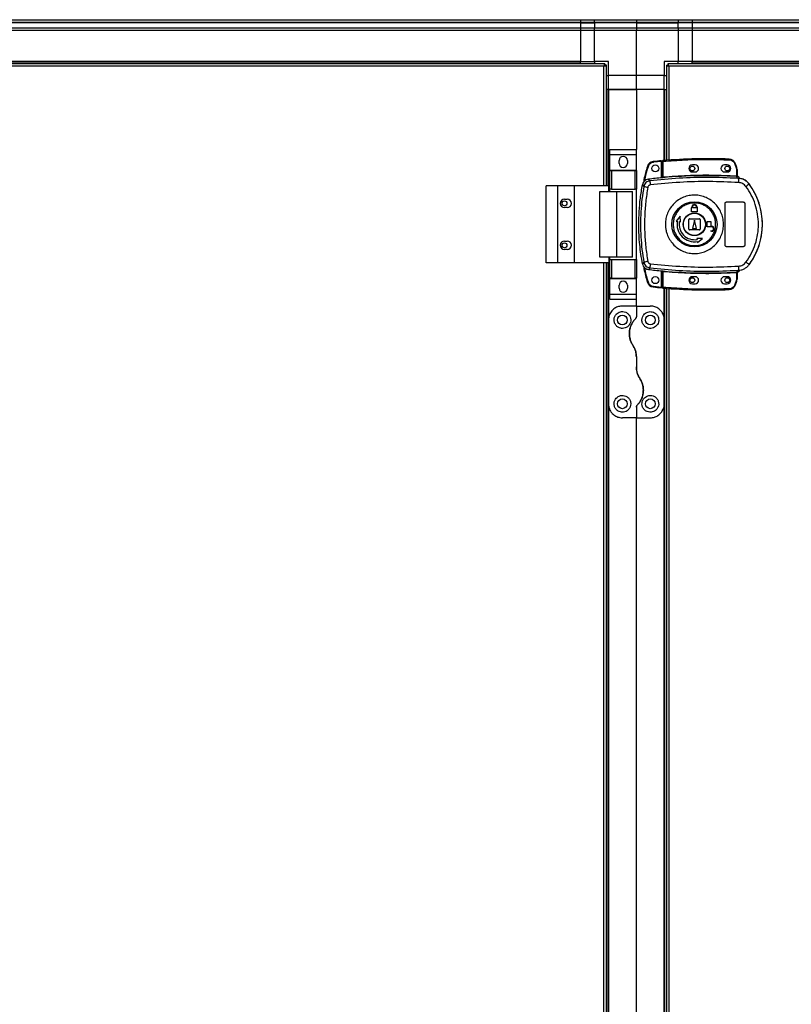
# Model space of a CAD drawing. Units: millimetres. Extents: x 370 to 14604, y 437 to 10537.
# Drawn here: x 5642 to 6195, y 6211 to 6916 of the extents above; entities that cross this region are included whole.
import ezdxf

# ---------------------------------------------------------------- set-up
doc = ezdxf.new("R2010")
doc.units = ezdxf.units.MM

msp = doc.modelspace()

# ---------------------------------------------------------------- linework, layer by layer
at = {"linetype": 'Continuous', "lineweight": 25}
for p, q in [((5109.1, 6916.35), (6044.1, 6916.35)), ((6044.1, 6916.35), (6044.1, 6914.35)), ((6044.1, 6916.35), (6054.1, 6916.35)), ((6054.1, 6916.35), (6084.1, 6916.35)), ((6054.1, 6914.35), (6054.1, 6916.35)), ((6084.1, 6916.35), (6084.1, 6914.35)), ((6084.1, 6916.35), (6114.1, 6916.35)), ((6114.1, 6916.35), (6114.1, 6914.35)), ((6114.1, 6916.35), (6124.1, 6916.35)), ((6124.1, 6916.35), (6124.1, 6914.35)), ((6124.1, 6916.35), (6994.1, 6916.35)), ((6044.1, 6914.35), (5109.1, 6914.35)), ((6044.1, 6914.1), (5109.1, 6914.1)), ((5109.1, 6910.6), (6044.1, 6910.6)), ((6044.1, 6908.6), (5109.1, 6908.6)), ((6044.1, 6914.35), (6044.1, 6914.1)), ((6054.1, 6914.35), (6044.1, 6914.35)), ((6044.1, 6914.1), (6044.1, 6910.6)), ((6044.1, 6914.1), (6054.1, 6914.1)), ((6044.1, 6910.6), (6044.1, 6908.6)), ((6044.1, 6910.6), (6054.1, 6910.6)), ((6044.1, 6908.6), (6044.1, 6886.35)), ((6054.1, 6908.6), (6044.1, 6908.6)), ((6084.1, 6914.35), (6054.1, 6914.35)), ((6054.1, 6914.35), (6054.1, 6914.1)), ((6084.1, 6914.1), (6054.1, 6914.1)), ((6054.1, 6914.1), (6054.1, 6910.6)), ((6054.1, 6908.6), (6054.1, 6910.6)), ((6054.1, 6910.6), (6084.1, 6910.6)), ((6084.1, 6908.6), (6054.1, 6908.6)), ((6054.1, 6886.35), (6054.1, 6908.6)), ((6084.1, 6914.35), (6084.1, 6914.1)), ((6114.1, 6914.35), (6084.1, 6914.35)), ((6084.1, 6914.1), (6084.1, 6910.6)), ((6084.1, 6914.1), (6114.1, 6914.1)), ((6084.1, 6910.6), (6084.1, 6908.6)), ((6084.1, 6910.6), (6114.1, 6910.6)), ((6084.1, 6876.35), (6084.1, 6908.6)), ((6114.1, 6908.6), (6084.1, 6908.6)), ((6114.1, 6914.1), (6114.1, 6914.35)), ((6124.1, 6914.35), (6114.1, 6914.35)), ((6114.1, 6910.6), (6114.1, 6914.1)), ((6124.1, 6914.1), (6114.1, 6914.1)), ((6114.1, 6910.6), (6114.1, 6908.6)), ((6114.1, 6910.6), (6124.1, 6910.6)), ((6114.1, 6908.6), (6114.1, 6886.35)), ((6124.1, 6908.6), (6114.1, 6908.6)), ((6124.1, 6914.35), (6124.1, 6914.1)), ((6994.1, 6914.35), (6124.1, 6914.35)), ((6124.1, 6914.1), (6124.1, 6910.6)), ((6994.1, 6914.1), (6124.1, 6914.1)), ((6124.1, 6910.6), (6124.1, 6908.6)), ((6124.1, 6910.6), (6994.1, 6910.6)), ((6124.1, 6908.6), (6124.1, 6886.35)), ((6994.1, 6908.6), (6124.1, 6908.6)), ((6044.1, 6886.35), (5109.1, 6886.35)), ((6044.1, 6886), (5109.1, 6886)), ((6061.59, 6884.85), (5291.61, 6884.85)), ((6060.8, 6883.05), (5292.4, 6883.05)), ((6044.1, 6886), (6044.1, 6886.35)), ((6044.1, 6886.35), (6054.1, 6886.35)), ((6044.1, 6884.85), (6044.1, 6886)), ((6064.1, 6886.35), (6054.1, 6886.35)), ((6054.1, 6886.35), (6054.1, 6884.85)), ((6060.8, 6797.35), (6060.8, 6883.05)), ((6061.59, 6884.85), (6061.59, 6883.85)), ((6061.6, 6883.85), (6061.59, 6883.85)), ((6061.6, 6883.81), (6061.6, 6883.85)), ((6062.6, 6883.84), (6061.6, 6883.84)), ((6062.6, 6797.35), (6062.6, 6883.84)), ((6064.1, 6876.35), (6064.1, 6886.35)), ((6114.1, 6886.35), (6104.1, 6886.35)), ((6104.1, 6886.35), (6104.1, 6876.35)), ((6105.6, 6883.84), (6105.6, 6815.67)), ((6105.6, 6883.84), (6106.6, 6883.84)), ((6106.6, 6883.84), (6106.6, 6883.85)), ((6106.61, 6883.85), (6106.6, 6883.85)), ((7011.59, 6884.85), (6106.61, 6884.85)), ((6106.61, 6884.85), (6106.61, 6883.85)), ((7010.8, 6883.05), (6107.4, 6883.05)), ((6107.4, 6883.05), (6107.4, 6815.81)), ((6124.1, 6886.35), (6114.1, 6886.35)), ((6114.1, 6884.85), (6114.1, 6886.35)), ((6994.1, 6886.35), (6124.1, 6886.35)), ((6124.1, 6886), (6124.1, 6886.35)), ((6124.1, 6884.85), (6124.1, 6886)), ((6994.1, 6886), (6124.1, 6886)), ((6062.6, 6876.35), (6064.1, 6876.35)), ((6084.1, 6876.35), (6064.1, 6876.35)), ((6064.1, 6866.35), (6064.1, 6876.35)), ((6104.1, 6876.35), (6084.1, 6876.35)), ((6084.1, 6866.35), (6084.1, 6876.35)), ((6104.1, 6866.35), (6104.1, 6876.35)), ((6104.1, 6876.35), (6105.6, 6876.35)), ((6063.75, 6866.35), (6062.6, 6866.35)), ((6063.75, 6866.35), (6063.75, 6797.35)), ((6064.1, 6866.35), (6063.75, 6866.35)), ((6064.1, 6866.35), (6084.1, 6866.35)), ((6064.1, 6866.35), (6064.1, 6797.35)), ((6084.1, 6866.35), (6064.1, 6866.35)), ((6104.1, 6866.35), (6084.1, 6866.35)), ((6084.1, 6866.35), (6084.1, 6823.53)), ((6104.1, 6815.55), (6104.1, 6866.35)), ((6104.1, 6866.35), (6104.45, 6866.35)), ((6104.45, 6815.58), (6104.45, 6866.35)), ((6104.45, 6866.35), (6105.6, 6866.35)), ((6065.22, 6823.53), (6084.22, 6823.53)), ((6065.22, 6819.78), (6065.22, 6823.53)), ((6084.22, 6819.78), (6084.22, 6823.53)), ((6065.22, 6819.78), (6084.22, 6819.78)), ((6065.22, 6808.53), (6065.22, 6819.78)), ((6084.22, 6808.53), (6084.22, 6819.78)), ((6071.72, 6813.5), (6071.72, 6815.5)), ((6077.72, 6815.5), (6077.72, 6813.5)), ((6102.2, 6814.88), (6096.26, 6814.29)), ((6102.2, 6803.16), (6102.2, 6814.88)), ((6103.2, 6814.97), (6102.7, 6814.97)), ((6102.7, 6803.7), (6102.7, 6814.97)), ((6103.2, 6803.74), (6103.2, 6814.97)), ((6126.2, 6812.35), (6124.2, 6812.35)), ((6149.2, 6812.35), (6147.2, 6812.35)), ((6154.67, 6812.95), (6155.5, 6810.34)), ((6155.98, 6810.48), (6155.14, 6813.11)), ((6155.5, 6810.34), (6155.7, 6809.02)), ((6065.22, 6808.53), (6084.22, 6808.53)), ((6065.22, 6808.38), (6065.22, 6808.53)), ((6065.22, 6795.05), (6065.22, 6808.38)), ((6065.22, 6808.38), (6066.22, 6808.38)), ((6066.22, 6808.38), (6066.22, 6795.05)), ((6066.22, 6808.38), (6083.22, 6808.38)), ((6083.22, 6795.05), (6083.22, 6808.38)), ((6083.22, 6808.38), (6084.22, 6808.38)), ((6084.22, 6808.38), (6084.22, 6808.53)), ((6084.22, 6808.38), (6084.22, 6795.05)), ((6102.56, 6803.2), (6102.7, 6803.22)), ((6124.2, 6807.35), (6126.2, 6807.35)), ((6147.2, 6807.35), (6149.2, 6807.35)), ((6155.7, 6809.02), (6155.7, 6804.55)), ((6156.2, 6809.02), (6155.7, 6809.02)), ((6156.2, 6809.02), (6156.2, 6804.52)), ((6156.57, 6802.79), (6156.29, 6804.03)), ((6157.47, 6802.47), (6156.57, 6802.79)), ((6156.59, 6804.18), (6156.59, 6804.03)), ((6156.84, 6802.76), (6156.84, 6802.83)), ((6019.55, 6742.35), (6019.55, 6797.35)), ((6027.8, 6797.35), (6019.55, 6797.35)), ((6027.8, 6742.35), (6027.8, 6797.35)), ((6039.8, 6797.35), (6027.8, 6797.35)), ((6039.8, 6742.35), (6039.8, 6797.35)), ((6064.48, 6797.35), (6039.8, 6797.35)), ((6064.48, 6793.35), (6064.48, 6797.35)), ((6088.45, 6798.12), (6089.49, 6796.98)), ((6093.82, 6801.04), (6092.76, 6802.15)), ((6164.84, 6798.71), (6164.87, 6798.78)), ((6057.83, 6746.35), (6057.83, 6793.35)), ((6057.83, 6793.35), (6070.12, 6793.35)), ((6066.22, 6795.05), (6065.22, 6795.05)), ((6065.22, 6793.35), (6065.22, 6795.05)), ((6066.22, 6795.05), (6083.22, 6795.05)), ((6070.12, 6746.35), (6070.12, 6793.35)), ((6070.12, 6793.35), (6081.22, 6793.35)), ((6081.22, 6746.35), (6081.22, 6793.35)), ((6084.22, 6795.05), (6083.22, 6795.05)), ((6084.22, 6744.65), (6084.22, 6795.05)), ((6032.6, 6787.85), (6034.6, 6787.85)), ((6034.6, 6781.85), (6032.6, 6781.85)), ((6123.7, 6778.85), (6123.7, 6781.65)), ((6123.7, 6781.65), (6123.8, 6781.65)), ((6123.8, 6781.65), (6123.8, 6782.15)), ((6124.2, 6781.65), (6124.2, 6782.15)), ((6127.2, 6781.65), (6124.2, 6781.65)), ((6127.2, 6782.15), (6127.2, 6781.65)), ((6127.6, 6782.15), (6127.6, 6781.65)), ((6127.6, 6781.65), (6127.7, 6781.65)), ((6127.7, 6781.65), (6127.7, 6778.85)), ((6147.7, 6754.85), (6147.7, 6784.85)), ((6148.7, 6785.85), (6160.7, 6785.85)), ((6161.7, 6784.85), (6161.7, 6754.85)), ((6115.53, 6775.73), (6112.65, 6772.15)), ((6115.61, 6771.63), (6115.53, 6775.73)), ((6127.7, 6778.85), (6123.7, 6778.85)), ((6112.65, 6772.15), (6113.39, 6772.02)), ((6114.87, 6771.76), (6115.61, 6771.63)), ((6121.7, 6766.35), (6121.7, 6773.35)), ((6122.2, 6773.85), (6129.2, 6773.85)), ((6125.7, 6772.85), (6124.2, 6766.85)), ((6127.2, 6766.85), (6125.7, 6772.85)), ((6129.7, 6773.35), (6129.7, 6766.35)), ((6134.7, 6768.05), (6134.7, 6771.85)), ((6134.7, 6771.85), (6137.5, 6771.85)), ((6138, 6768.05), (6134.7, 6768.05)), ((6137.5, 6771.85), (6137.5, 6768.45)), ((6137.5, 6768.45), (6138, 6768.45)), ((6129.2, 6765.85), (6122.2, 6765.85)), ((6124.2, 6766.85), (6127.2, 6766.85)), ((6137.5, 6764.85), (6137.5, 6765.25)), ((6137.5, 6765.25), (6138, 6765.25)), ((6138, 6764.85), (6137.5, 6764.85)), ((6032.6, 6757.85), (6034.6, 6757.85)), ((6127.48, 6759.76), (6127.61, 6759.02)), ((6131.58, 6759.68), (6127.48, 6759.76)), ((6127.87, 6757.54), (6128, 6756.81)), ((6128, 6756.81), (6131.58, 6759.68)), ((6160.7, 6753.85), (6148.7, 6753.85)), ((6034.6, 6751.85), (6032.6, 6751.85)), ((6070.12, 6746.35), (6057.83, 6746.35)), ((6064.48, 6746.35), (6064.48, 6742.35)), ((6065.22, 6744.65), (6065.22, 6746.35)), ((6081.22, 6746.35), (6070.12, 6746.35)), ((6027.8, 6742.35), (6019.55, 6742.35)), ((6039.8, 6742.35), (6027.8, 6742.35)), ((6064.48, 6742.35), (6039.8, 6742.35)), ((6060.8, 5715.35), (6060.8, 6742.35)), ((6062.6, 5715.35), (6062.6, 6742.35)), ((6063.75, 6742.35), (6063.75, 5715.35)), ((6064.1, 6742.35), (6064.1, 6701.35)), ((6065.22, 6731.33), (6065.22, 6744.65)), ((6065.22, 6744.65), (6066.22, 6744.65)), ((6066.22, 6744.65), (6066.22, 6731.33)), ((6066.22, 6744.65), (6083.22, 6744.65)), ((6083.22, 6731.33), (6083.22, 6744.65)), ((6083.22, 6744.65), (6084.22, 6744.65)), ((6084.22, 6744.65), (6084.22, 6731.33)), ((6089.49, 6742.73), (6088.45, 6741.58)), ((6164.87, 6740.93), (6164.84, 6740.99)), ((6093.82, 6738.67), (6092.76, 6737.55)), ((6102.2, 6724.92), (6102.2, 6736.54)), ((6102.7, 6736.49), (6102.56, 6736.51)), ((6102.7, 6724.74), (6102.7, 6736)), ((6103.2, 6724.74), (6103.2, 6735.96)), ((6126.2, 6732.35), (6124.2, 6732.35)), ((6149.2, 6732.35), (6147.2, 6732.35)), ((6155.7, 6735.15), (6155.7, 6730.69)), ((6156.12, 6735.19), (6156.01, 6735.18)), ((6156.2, 6735.19), (6156.2, 6730.69)), ((6156.2, 6735.06), (6156.2, 6735.07)), ((6156.57, 6736.91), (6156.29, 6735.68)), ((6156.29, 6735.68), (6156.47, 6735.68)), ((6156.57, 6736.91), (6157.47, 6737.24)), ((6156.59, 6735.68), (6156.59, 6735.55)), ((6156.59, 6735.55), (6156.59, 6735.53)), ((6158.07, 6737.02), (6158.08, 6737.05)), ((6066.22, 6731.33), (6065.22, 6731.33)), ((6065.22, 6731.18), (6065.22, 6731.33)), ((6065.22, 6731.18), (6084.22, 6731.18)), ((6065.22, 6719.93), (6065.22, 6731.18)), ((6066.22, 6731.33), (6083.22, 6731.33)), ((6071.72, 6724.2), (6071.72, 6726.2)), ((6077.72, 6726.2), (6077.72, 6724.2)), ((6084.22, 6731.33), (6083.22, 6731.33)), ((6084.22, 6731.18), (6084.22, 6731.33)), ((6084.22, 6719.93), (6084.22, 6731.18)), ((6096.26, 6725.51), (6102.2, 6724.92)), ((6102.7, 6724.74), (6103.2, 6724.74)), ((6124.2, 6727.35), (6126.2, 6727.35)), ((6147.2, 6727.35), (6149.2, 6727.35)), ((6155.5, 6729.37), (6154.67, 6726.76)), ((6155.14, 6726.6), (6155.98, 6729.22)), ((6155.7, 6730.69), (6155.5, 6729.37)), ((6155.7, 6730.69), (6156.2, 6730.69)), ((6065.22, 6719.93), (6084.22, 6719.93)), ((6065.22, 6716.18), (6065.22, 6719.93)), ((6084.22, 6716.18), (6084.22, 6719.93)), ((6104.1, 6701.35), (6104.1, 6724.16)), ((6104.45, 5733.58), (6104.45, 6724.13)), ((6105.6, 6724.03), (6105.6, 5733.67)), ((6107.4, 6723.89), (6107.4, 5733.81)), ((6065.22, 6716.18), (6084.22, 6716.18)), ((6084.1, 6711.35), (6074.1, 6711.35)), ((6084.1, 6711.35), (6084.1, 6716.18)), ((6084.1, 6711.35), (6084.1, 6703.71)), ((6084.1, 6711.35), (6094.1, 6711.35)), ((6064.1, 6701.35), (6064.1, 6641.35)), ((6104.1, 6641.35), (6104.1, 6701.35)), ((6084.1, 6674.97), (6084.1, 6667.73)), ((6064.1, 6641.35), (6064.1, 5715.35)), ((6104.1, 5733.55), (6104.1, 6641.35)), ((6084.1, 6639), (6084.1, 6631.35)), ((6084.1, 6631.35), (6074.1, 6631.35)), ((6084.1, 6631.35), (6094.1, 6631.35)), ((6084.1, 5741.53), (6084.1, 6631.35))]:
    msp.add_line(p, q, dxfattribs=at)
at = {"linetype": 'Continuous', "lineweight": 25, "flags": 128}
for points in [[(6150.62, 6816.51), (6150.62, 6816.5), (6150.62, 6816.48), (6150.61, 6816.43), (6150.61, 6816.37), (6150.61, 6816.29), (6150.6, 6816.2), (6150.6, 6816.11), (6150.6, 6816.01)], [(6091.96, 6811.26), (6091.97, 6811.25), (6092, 6811.25), (6092.04, 6811.23), (6092.1, 6811.22), (6092.17, 6811.19), (6092.26, 6811.17), (6092.35, 6811.14), (6092.44, 6811.11)], [(6096.21, 6814.78), (6096.21, 6814.77), (6096.21, 6814.75), (6096.22, 6814.7), (6096.22, 6814.64), (6096.23, 6814.56), (6096.24, 6814.48), (6096.25, 6814.38), (6096.26, 6814.29)], [(6103.16, 6815.47), (6103.16, 6815.46), (6103.16, 6815.43), (6103.16, 6815.38), (6103.17, 6815.32), (6103.18, 6815.25), (6103.18, 6815.16), (6103.19, 6815.07), (6103.2, 6814.97)], [(6155.14, 6813.11), (6155.13, 6813.1), (6155.11, 6813.09), (6155.06, 6813.08), (6155, 6813.06), (6154.93, 6813.03), (6154.85, 6813.01), (6154.76, 6812.98), (6154.67, 6812.95)], [(6155.98, 6810.48), (6155.97, 6810.48), (6155.95, 6810.47), (6155.9, 6810.46), (6155.84, 6810.44), (6155.77, 6810.42), (6155.69, 6810.39), (6155.6, 6810.37), (6155.5, 6810.34)], [(6103.2, 6803.74), (6103.21, 6803.65), (6103.22, 6803.56), (6103.23, 6803.47), (6103.23, 6803.4), (6103.24, 6803.34), (6103.24, 6803.29), (6103.24, 6803.26), (6103.25, 6803.25)], [(6155.67, 6804.06), (6155.67, 6804.07), (6155.67, 6804.1), (6155.68, 6804.15), (6155.68, 6804.21), (6155.68, 6804.29), (6155.69, 6804.37), (6155.7, 6804.46), (6155.7, 6804.55)], [(6103.25, 6736.46), (6103.24, 6736.45), (6103.24, 6736.42), (6103.24, 6736.37), (6103.23, 6736.31), (6103.23, 6736.23), (6103.22, 6736.15), (6103.21, 6736.06), (6103.2, 6735.96)], [(6155.7, 6735.15), (6155.7, 6735.25), (6155.69, 6735.34), (6155.68, 6735.42), (6155.68, 6735.5), (6155.68, 6735.56), (6155.67, 6735.61), (6155.67, 6735.64), (6155.67, 6735.65)], [(6091.96, 6728.54), (6091.97, 6728.54), (6092, 6728.55), (6092.04, 6728.56), (6092.1, 6728.58), (6092.17, 6728.6), (6092.26, 6728.63), (6092.35, 6728.66), (6092.44, 6728.68)], [(6096.21, 6725.01), (6096.21, 6725.02), (6096.21, 6725.05), (6096.22, 6725.1), (6096.22, 6725.16), (6096.23, 6725.23), (6096.24, 6725.32), (6096.25, 6725.41), (6096.26, 6725.51)], [(6103.2, 6724.74), (6103.19, 6724.64), (6103.18, 6724.55), (6103.18, 6724.46), (6103.17, 6724.39), (6103.16, 6724.32), (6103.16, 6724.28), (6103.16, 6724.25), (6103.16, 6724.24)], [(6155.14, 6726.6), (6155.13, 6726.61), (6155.11, 6726.61), (6155.06, 6726.63), (6155, 6726.65), (6154.93, 6726.67), (6154.85, 6726.7), (6154.76, 6726.73), (6154.67, 6726.76)], [(6155.98, 6729.22), (6155.97, 6729.23), (6155.95, 6729.24), (6155.9, 6729.25), (6155.84, 6729.27), (6155.77, 6729.29), (6155.69, 6729.31), (6155.6, 6729.34), (6155.5, 6729.37)], [(6150.62, 6723.2), (6150.62, 6723.2), (6150.62, 6723.23), (6150.61, 6723.28), (6150.61, 6723.34), (6150.61, 6723.42), (6150.6, 6723.5), (6150.6, 6723.6), (6150.6, 6723.69)]]:
    msp.add_lwpolyline(points, dxfattribs=at)
at = {"linetype": 'Continuous', "lineweight": 25}
for centre, radius in [((6097.7, 6809.9), 2.5), ((6124.2, 6809.85), 1.75), ((6149.2, 6809.85), 1.75), ((6032.6, 6784.85), 1.75), ((6125.68, 6769.85), 16.17), ((6125.7, 6769.85), 8.1), ((6125.7, 6769.85), 7.9), ((6032.6, 6754.85), 1.75), ((6097.7, 6729.9), 2.5), ((6124.2, 6729.85), 1.75), ((6149.2, 6729.85), 1.75), ((6074.1, 6701.35), 3.5), ((6094.1, 6701.35), 3.5), ((6074.1, 6641.35), 3.5), ((6094.1, 6641.35), 3.5)]:
    msp.add_circle(centre, radius, dxfattribs=at)
for centre, radius, start, end in [((6074.72, 6815.5), 3, 0, 180), ((6134.87, 6453.28), 363.57, 87.51774, 95.00414), ((6150.4, 6811.52), 5, 18.51587, 87.51774), ((6074.72, 6813.5), 3, 180, 0), ((6096.75, 6809.81), 5, 96.18353, 163.19653), ((6135.37, 6453.33), 363.57, 95.23457, 96.18353), ((6103.2, 6814.97), 0.5, 95.00414, 180), ((6124.2, 6809.85), 2.5, 90, 270), ((6126.2, 6809.85), 2.5, 270, 90), ((6147.2, 6809.85), 2.5, 90, 270), ((6149.2, 6809.85), 2.5, 270, 90), ((6151.2, 6809.02), 5, 360, 17.0339), ((6134.87, 6453.28), 351.4, 95.27578, 96.88256), ((6134.87, 6453.28), 351.39, 86.60633, 95.16359), ((6156.46, 6804.45), 0.456, 170.60015, 248.20837), ((6156.7, 6804.52), 0.499, 180.02167, 257.59795), ((6120.21, 6802.42), 37.26, 355.8989, 0.08384), ((6113.38, 6915.64), 121.04, 258.61458, 259.98098), ((6118.02, 6801.55), 24.21, 181.19482, 188.26483), ((6146.61, 6819.6), 27.72, 305.15612, 311.10958), ((6125.7, 6769.85), 48.69, 323.5511, 36.4489), ((6032.6, 6784.85), 3, 90, 270), ((6034.6, 6784.85), 3, 270, 90), ((6125.7, 6782.15), 1.9, 360, 180), ((6125.7, 6782.15), 1.5, 360, 180), ((6125.7, 6769.85), 12.5, 170, 280), ((6125.7, 6769.85), 11, 170, 280), ((6122.2, 6773.35), 0.5, 90, 180), ((6129.2, 6773.35), 0.5, 0, 90), ((6138, 6766.65), 1.8, 270, 90), ((6138, 6766.65), 1.4, 270, 90), ((6122.2, 6766.35), 0.5, 180, 270), ((6129.2, 6766.35), 0.5, 270, 0), ((6032.6, 6754.85), 3, 90, 270), ((6034.6, 6754.85), 3, 270, 90), ((6113.54, 6623.24), 121.89, 100.02495, 101.38181), ((6118.02, 6738.16), 24.21, 171.73559, 178.80476), ((6120.2, 6737.29), 37.27, 359.91645, 4.10072), ((6146.64, 6720.14), 27.68, 48.88419, 54.84825), ((6134.87, 7086.42), 351.4, 263.11744, 264.72422), ((6134.87, 7086.42), 351.39, 264.83641, 273.39367), ((6124.2, 6729.85), 2.5, 90, 270), ((6126.2, 6729.85), 2.5, 270, 90), ((6147.2, 6729.85), 2.5, 90, 270), ((6149.2, 6729.85), 2.5, 270, 90), ((6156.46, 6735.25), 0.457, 111.79967, 189.39767), ((6156.59, 6735.23), 0.469, 105.07604, 185.03465), ((6156.7, 6735.19), 0.499, 102.40205, 179.97148), ((6156.7, 6735.07), 0.499, 103.10928, 179.98685), ((6156.17, 6737.66), 2, 278.45776, 346.97407), ((6156.13, 6737.5), 2, 283.09483, 346.89602), ((6074.72, 6726.2), 3, 0, 180), ((6096.75, 6729.98), 5, 196.80347, 263.81647), ((6135.37, 7086.47), 363.57, 263.81647, 264.76543), ((6103.2, 6724.74), 0.5, 180, 264.99586), ((6150.4, 6728.19), 5, 272.48226, 341.48413), ((6151.2, 6730.69), 5, 342.9661, 0), ((6074.72, 6724.2), 3, 180, 0), ((6134.87, 7086.42), 363.57, 264.99586, 272.48226)]:
    msp.add_arc(centre, radius, start, end, dxfattribs=at)
for points, knots in [([(6061.59, 6884.85), (6061.53, 6884.83), (6061.41, 6884.79), (6061.24, 6884.46), (6061.06, 6883.97), (6060.92, 6883.47), (6060.83, 6883.16), (6060.8, 6883.05)], [0, 0, 0, 0, 0.222945, 0.445922, 0.668899, 0.891859, 1, 1, 1, 1]), ([(6061.59, 6883.85), (6061.52, 6883.84), (6061.38, 6883.81), (6061.17, 6883.61), (6060.98, 6883.34), (6060.86, 6883.14), (6060.8, 6883.05)], [0, 0, 0, 0, 0.2753737, 0.5294114, 0.783446, 1, 1, 1, 1]), ([(6060.8, 6883.05), (6061.01, 6883.11), (6061.43, 6883.23), (6061.99, 6883.41), (6062.39, 6883.58), (6062.58, 6883.73), (6062.6, 6883.82), (6062.6, 6883.84)], [0, 0, 0, 0, 0.222933, 0.445895, 0.668892, 0.891852, 1, 1, 1, 1]), ([(6060.8, 6883.05), (6060.92, 6883.13), (6061.14, 6883.27), (6061.41, 6883.47), (6061.57, 6883.66), (6061.59, 6883.79), (6061.6, 6883.84)], [0, 0, 0, 0, 0.27534, 0.529393, 0.783401, 1, 1, 1, 1]), ([(6105.6, 6883.84), (6105.62, 6883.79), (6105.67, 6883.67), (6106, 6883.49), (6106.49, 6883.32), (6106.99, 6883.17), (6107.3, 6883.08), (6107.4, 6883.05)], [0, 0, 0, 0, 0.222951, 0.445912, 0.668876, 0.891834, 1, 1, 1, 1]), ([(6106.6, 6883.84), (6106.62, 6883.77), (6106.64, 6883.63), (6106.85, 6883.43), (6107.11, 6883.23), (6107.31, 6883.11), (6107.4, 6883.05)], [0, 0, 0, 0, 0.275351, 0.529409, 0.783392, 1, 1, 1, 1]), ([(6107.4, 6883.05), (6107.34, 6883.26), (6107.22, 6883.68), (6107.05, 6884.24), (6106.87, 6884.65), (6106.73, 6884.83), (6106.64, 6884.85), (6106.61, 6884.85)], [0, 0, 0, 0, 0.222949, 0.445908, 0.668895, 0.891859, 1, 1, 1, 1]), ([(6107.4, 6883.05), (6107.33, 6883.17), (6107.19, 6883.39), (6106.98, 6883.66), (6106.79, 6883.83), (6106.67, 6883.85), (6106.61, 6883.85)], [0, 0, 0, 0, 0.275318, 0.529393, 0.783423, 1, 1, 1, 1]), ([(6103.2, 6814.97), (6108.46, 6815.36), (6118.97, 6816.14), (6134.79, 6816.49), (6145.32, 6816.17), (6150.6, 6816.01)], [0, 0, 0, 0, 0.333437, 0.666559, 1, 1, 1, 1]), ([(6091.96, 6811.26), (6091.06, 6808.17), (6089.95, 6804.38), (6089.29, 6800.5), (6089.16, 6799.78)], [0, 0, 0, 0, 0.81578, 1, 1, 1, 1]), ([(6092.44, 6811.11), (6091.45, 6807.76), (6090.43, 6804.32), (6089.82, 6800.79), (6089.81, 6800.7)], [0, 0, 0, 0, 0.975299, 1, 1, 1, 1]), ([(6096.26, 6814.29), (6095.84, 6814.2), (6094.98, 6814.04), (6093.84, 6813.32), (6092.92, 6812.33), (6092.6, 6811.51), (6092.44, 6811.11)], [0, 0, 0, 0, 0.244582, 0.500004, 0.75542, 1, 1, 1, 1]), ([(6102.2, 6814.88), (6102.2, 6814.94), (6102.2, 6815.05), (6102.2, 6815.2), (6102.2, 6815.31), (6102.2, 6815.37), (6102.2, 6815.38), (6102.2, 6815.38)], [0, 0, 0, 0, 0.215807, 0.431655, 0.647084, 0.861636, 1, 1, 1, 1]), ([(6150.6, 6816.01), (6151.03, 6815.96), (6151.93, 6815.84), (6153.15, 6815.16), (6154.13, 6814.19), (6154.49, 6813.35), (6154.67, 6812.95)], [0, 0, 0, 0, 0.244249, 0.500002, 0.755756, 1, 1, 1, 1]), ([(6156.57, 6802.79), (6149.59, 6803.09), (6135.65, 6803.68), (6114.67, 6803.1), (6100.78, 6801.73), (6093.82, 6801.04)], [0, 0, 0, 0, 0.333528, 0.666241, 1, 1, 1, 1]), ([(6103.25, 6803.25), (6103.12, 6803.24), (6102.86, 6803.21), (6102.66, 6803.2), (6102.56, 6803.2)], [0, 0, 0, 0, 0.49996, 1, 1, 1, 1]), ([(6102.7, 6803.7), (6102.7, 6803.7), (6102.71, 6803.69), (6102.74, 6803.69), (6102.78, 6803.69), (6102.86, 6803.69), (6102.97, 6803.71), (6103.1, 6803.73), (6103.17, 6803.74), (6103.2, 6803.74)], [0, 0, 0, 0, 0.12664, 0.252168, 0.376791, 0.500701, 0.735245, 0.863952, 1, 1, 1, 1]), ([(6102.7, 6803.22), (6102.7, 6803.24), (6102.7, 6803.28), (6102.7, 6803.44), (6102.7, 6803.6), (6102.7, 6803.7)], [0, 0, 0, 0, 0.239831, 0.50032, 1, 1, 1, 1]), ([(6103.2, 6803.74), (6109.02, 6804.18), (6120.67, 6805.06), (6138.2, 6805.33), (6149.87, 6804.81), (6155.7, 6804.55)], [0, 0, 0, 0, 0.333322, 0.66668, 1, 1, 1, 1]), ([(6156.29, 6804.03), (6156.2, 6804.03), (6156.01, 6804.04), (6155.78, 6804.05), (6155.67, 6804.06)], [0, 0, 0, 0, 0.498921, 1, 1, 1, 1]), ([(6155.7, 6804.55), (6155.76, 6804.55), (6155.87, 6804.54), (6155.97, 6804.53), (6156.01, 6804.53)], [0, 0, 0, 0, 0.5184401, 1, 1, 1, 1]), ([(6156.01, 6804.53), (6156.04, 6804.53), (6156.09, 6804.52), (6156.13, 6804.52), (6156.16, 6804.51), (6156.19, 6804.51), (6156.2, 6804.51), (6156.2, 6804.52)], [0, 0, 0, 0, 0.2493327, 0.4155211, 0.4998263, 0.7642005, 1, 1, 1, 1]), ([(6156.2, 6804.67), (6156.2, 6804.64), (6156.2, 6804.58), (6156.23, 6804.5), (6156.27, 6804.4), (6156.34, 6804.31), (6156.43, 6804.24), (6156.5, 6804.2), (6156.56, 6804.19), (6156.59, 6804.18)], [0, 0, 0, 0, 0.124498, 0.249015, 0.373529, 0.62516, 0.749445, 0.873047, 1, 1, 1, 1]), ([(6156.59, 6804.03), (6156.59, 6804.03), (6156.58, 6804.02), (6156.52, 6804.02), (6156.43, 6804.03), (6156.34, 6804.03), (6156.29, 6804.03)], [0, 0, 0, 0, 0.2619677, 0.517227, 0.7645348, 1, 1, 1, 1]), ([(6158.07, 6802.68), (6158, 6802.9), (6157.86, 6803.33), (6157.38, 6803.83), (6156.93, 6804.09), (6156.65, 6804.16), (6156.59, 6804.18)], [0, 0, 0, 0, 0.304268, 0.608499, 0.912581, 1, 1, 1, 1]), ([(6164.87, 6798.78), (6164.17, 6799.56), (6162.79, 6801.1), (6159.94, 6802.54), (6157.87, 6802.74), (6156.84, 6802.83)], [0, 0, 0, 0, 0.333326, 0.666671, 1, 1, 1, 1]), ([(6156.84, 6802.76), (6156.85, 6802.76), (6156.88, 6802.74), (6157.15, 6802.65), (6157.36, 6802.53), (6157.47, 6802.47)], [0, 0, 0, 0, 0.181889, 0.577661, 1, 1, 1, 1]), ([(6164.84, 6798.71), (6164.34, 6799.31), (6163.33, 6800.49), (6161.36, 6801.75), (6159.17, 6802.6), (6157.61, 6802.71), (6156.84, 6802.76)], [0, 0, 0, 0, 0.249416, 0.499536, 0.749122, 1, 1, 1, 1]), ([(6088.45, 6741.58), (6087.72, 6746.18), (6086.25, 6755.38), (6085.74, 6767.92), (6086.04, 6779), (6086.85, 6788.62), (6087.92, 6794.96), (6088.45, 6798.12)], [0, 0, 0, 0, 0.24566, 0.49137, 0.660874, 0.830531, 1, 1, 1, 1]), ([(6089.49, 6796.98), (6089, 6793.97), (6088.02, 6787.97), (6087.27, 6778.9), (6087, 6769.85), (6087.27, 6760.8), (6088.02, 6751.74), (6089, 6745.74), (6089.49, 6742.73)], [0, 0, 0, 0, 0.16783, 0.334226, 0.499999, 0.665771, 0.83217, 1, 1, 1, 1]), ([(6092.76, 6802.15), (6092.21, 6802.03), (6091.11, 6801.79), (6089.73, 6800.75), (6088.81, 6799.48), (6088.56, 6798.53), (6088.45, 6798.12)], [0, 0, 0, 0, 0.26684, 0.533708, 0.800359, 1, 1, 1, 1]), ([(6093.82, 6801.04), (6093.3, 6800.93), (6092.26, 6800.71), (6090.94, 6799.78), (6089.92, 6798.52), (6089.63, 6797.49), (6089.49, 6796.98)], [0, 0, 0, 0, 0.249416, 0.499128, 0.749043, 1, 1, 1, 1]), ([(6092.32, 6796.44), (6091.76, 6792.92), (6090.64, 6785.88), (6089.94, 6775.2), (6089.94, 6764.51), (6090.64, 6753.83), (6091.76, 6746.78), (6092.32, 6743.26)], [0, 0, 0, 0, 0.199983, 0.400252, 0.599741, 0.800016, 1, 1, 1, 1]), ([(6094.06, 6798.07), (6093.85, 6798.02), (6093.44, 6797.94), (6092.91, 6797.57), (6092.5, 6797.06), (6092.38, 6796.65), (6092.32, 6796.44)], [0, 0, 0, 0, 0.249698, 0.49943, 0.749182, 1, 1, 1, 1]), ([(6157.37, 6799.75), (6150.33, 6800.06), (6136.26, 6800.69), (6115.1, 6800.13), (6101.08, 6798.75), (6094.06, 6798.07)], [0, 0, 0, 0, 0.333365, 0.666597, 1, 1, 1, 1]), ([(6162.57, 6796.94), (6162.24, 6797.33), (6161.59, 6798.1), (6160.31, 6798.96), (6158.89, 6799.56), (6157.88, 6799.69), (6157.37, 6799.75)], [0, 0, 0, 0, 0.2493934, 0.4996079, 0.7487533, 1, 1, 1, 1]), ([(6162.57, 6742.77), (6163.93, 6744.78), (6166.64, 6748.81), (6169.42, 6755.56), (6171.16, 6762.63), (6171.73, 6769.88), (6171.15, 6777.13), (6169.4, 6784.18), (6166.62, 6790.92), (6163.92, 6794.93), (6162.57, 6796.94)], [0, 0, 0, 0, 0.1253155, 0.2508209, 0.3753286, 0.5005911, 0.6251881, 0.7503126, 0.8750603, 1, 1, 1, 1]), ([(6164.84, 6740.99), (6165.91, 6742.55), (6167.96, 6745.52), (6170.26, 6750.16), (6171.91, 6754.46), (6173.06, 6758.48), (6173.81, 6762.3), (6174.26, 6766.11), (6174.45, 6771.16), (6173.95, 6777.57), (6172.45, 6783.71), (6170.72, 6788.41), (6169.16, 6791.79), (6167.23, 6795.3), (6165.65, 6797.55), (6164.84, 6798.71)], [0, 0, 0, 0, 0.0914257, 0.1750356, 0.2508249, 0.3148526, 0.3778346, 0.4397716, 0.500662, 0.6233515, 0.7502521, 0.8061291, 0.8663804, 0.9310054, 1, 1, 1, 1]), ([(6104.88, 6770.14), (6104.96, 6771.43), (6105.14, 6774.1), (6106.38, 6777.98), (6108.33, 6781.64), (6110.98, 6784.83), (6114.2, 6787.44), (6117.87, 6789.37), (6121.85, 6790.53), (6125.98, 6790.89), (6130.1, 6790.42), (6134.05, 6789.15), (6137.66, 6787.13), (6140.81, 6784.43), (6143.37, 6781.16), (6145.23, 6777.46), (6146.34, 6773.46), (6146.64, 6769.32), (6146.13, 6765.19), (6144.82, 6761.26), (6142.77, 6757.65), (6140.05, 6754.52), (6136.77, 6751.99), (6133.05, 6750.15), (6129.04, 6749.09), (6124.91, 6748.83), (6120.8, 6749.4), (6116.89, 6750.77), (6113.32, 6752.88), (6110.24, 6755.65), (6107.76, 6758.97), (6106.18, 6762.31), (6105.3, 6765.39), (6104.91, 6767.88), (6104.89, 6769.47), (6104.88, 6770.14)], [0, 0, 0, 0, 0.029529, 0.061166, 0.092545, 0.124102, 0.155513, 0.187009, 0.21851, 0.249917, 0.281479, 0.312864, 0.344395, 0.375876, 0.407305, 0.43886, 0.470241, 0.501879, 0.53347, 0.564886, 0.596382, 0.627901, 0.659293, 0.690854, 0.722235, 0.753766, 0.785221, 0.816689, 0.848166, 0.879635, 0.911115, 0.942617, 0.963602, 0.984554, 1, 1, 1, 1]), ([(6140.89, 6769.65), (6140.88, 6769.31), (6140.85, 6768.52), (6140.69, 6767.29), (6140.41, 6765.96), (6139.84, 6764.14), (6138.77, 6761.9), (6136.96, 6759.48), (6134.71, 6757.46), (6132.1, 6755.93), (6129.25, 6754.93), (6126.25, 6754.52), (6123.23, 6754.71), (6120.31, 6755.49), (6117.59, 6756.84), (6115.2, 6758.68), (6113.22, 6760.97), (6111.72, 6763.6), (6110.76, 6766.47), (6110.39, 6769.48), (6110.62, 6772.51), (6111.43, 6775.42), (6112.8, 6778.12), (6114.67, 6780.5), (6116.97, 6782.46), (6119.61, 6783.93), (6122.49, 6784.86), (6125.5, 6785.19), (6128.51, 6784.93), (6131.42, 6784.08), (6134.09, 6782.67), (6136.44, 6780.77), (6138.37, 6778.44), (6139.8, 6775.77), (6140.67, 6772.94), (6140.89, 6770.86), (6140.89, 6769.78), (6140.89, 6769.65)], [0, 0, 0, 0, 0.010536, 0.024779, 0.03901, 0.053249, 0.084655, 0.116157, 0.147667, 0.179066, 0.210627, 0.24201, 0.273545, 0.30502, 0.336454, 0.368008, 0.399387, 0.43094, 0.462371, 0.494025, 0.525528, 0.557042, 0.588439, 0.619999, 0.65138, 0.682915, 0.714385, 0.745823, 0.777373, 0.808752, 0.840305, 0.871737, 0.903217, 0.934751, 0.966136, 0.995618, 1, 1, 1, 1]), ([(6147.7, 6784.85), (6147.71, 6784.97), (6147.73, 6785.19), (6147.91, 6785.49), (6148.16, 6785.72), (6148.44, 6785.84), (6148.63, 6785.85), (6148.7, 6785.85)], [0, 0, 0, 0, 0.214516, 0.4290997, 0.6437695, 0.8584618, 1, 1, 1, 1]), ([(6160.7, 6785.85), (6160.81, 6785.84), (6161.04, 6785.82), (6161.34, 6785.65), (6161.56, 6785.39), (6161.68, 6785.11), (6161.7, 6784.93), (6161.7, 6784.85)], [0, 0, 0, 0, 0.214989, 0.429947, 0.644885, 0.859582, 1, 1, 1, 1]), ([(6148.7, 6753.85), (6148.59, 6753.87), (6148.36, 6753.89), (6148.06, 6754.06), (6147.84, 6754.31), (6147.72, 6754.59), (6147.71, 6754.78), (6147.7, 6754.85)], [0, 0, 0, 0, 0.214789, 0.429681, 0.644461, 0.85914, 1, 1, 1, 1]), ([(6161.7, 6754.85), (6161.69, 6754.74), (6161.67, 6754.52), (6161.5, 6754.22), (6161.24, 6753.99), (6160.96, 6753.87), (6160.77, 6753.86), (6160.7, 6753.85)], [0, 0, 0, 0, 0.2143835, 0.4287318, 0.6433025, 0.8580332, 1, 1, 1, 1]), ([(6088.45, 6741.58), (6088.61, 6741.04), (6088.93, 6739.96), (6090.05, 6738.66), (6091.38, 6737.82), (6092.35, 6737.64), (6092.76, 6737.55)], [0, 0, 0, 0, 0.26685, 0.533712, 0.80036, 1, 1, 1, 1]), ([(6089.2, 6739.82), (6089.31, 6739.17), (6089.97, 6735.35), (6091.06, 6731.63), (6091.96, 6728.54)], [0, 0, 0, 0, 0.170346, 1, 1, 1, 1]), ([(6089.49, 6742.73), (6089.63, 6742.22), (6089.92, 6741.19), (6090.93, 6739.93), (6092.25, 6739), (6093.3, 6738.78), (6093.82, 6738.67)], [0, 0, 0, 0, 0.249826, 0.499702, 0.749458, 1, 1, 1, 1]), ([(6089.81, 6739.08), (6089.82, 6739), (6090.43, 6735.47), (6091.45, 6732.04), (6092.44, 6728.68)], [0, 0, 0, 0, 0.024033, 1, 1, 1, 1]), ([(6092.32, 6743.26), (6092.38, 6743.06), (6092.5, 6742.65), (6092.9, 6742.14), (6093.44, 6741.77), (6093.85, 6741.69), (6094.06, 6741.64)], [0, 0, 0, 0, 0.24972, 0.499426, 0.749183, 1, 1, 1, 1]), ([(6094.06, 6741.64), (6101.08, 6740.96), (6115.1, 6739.58), (6136.26, 6739.02), (6150.33, 6739.64), (6157.37, 6739.96)], [0, 0, 0, 0, 0.333403, 0.666667, 1, 1, 1, 1]), ([(6156.84, 6736.95), (6157.61, 6737), (6159.16, 6737.11), (6161.35, 6737.95), (6163.33, 6739.21), (6164.33, 6740.4), (6164.84, 6740.99)], [0, 0, 0, 0, 0.249763, 0.499669, 0.748708, 1, 1, 1, 1]), ([(6157.37, 6739.96), (6157.88, 6740.02), (6158.89, 6740.15), (6160.3, 6740.74), (6161.58, 6741.6), (6162.24, 6742.38), (6162.57, 6742.77)], [0, 0, 0, 0, 0.249407, 0.49962, 0.74873, 1, 1, 1, 1]), ([(6093.82, 6738.67), (6100.78, 6737.98), (6114.67, 6736.61), (6135.65, 6736.03), (6149.59, 6736.62), (6156.57, 6736.91)], [0, 0, 0, 0, 0.333761, 0.666535, 1, 1, 1, 1]), ([(6102.56, 6736.51), (6102.66, 6736.51), (6102.86, 6736.49), (6103.12, 6736.47), (6103.25, 6736.46)], [0, 0, 0, 0, 0.500039, 1, 1, 1, 1]), ([(6102.7, 6736), (6102.7, 6736.11), (6102.7, 6736.27), (6102.7, 6736.43), (6102.7, 6736.47), (6102.7, 6736.49)], [0, 0, 0, 0, 0.49963, 0.75899, 1, 1, 1, 1]), ([(6103.2, 6735.96), (6103.17, 6735.97), (6103.1, 6735.98), (6102.97, 6736), (6102.86, 6736.01), (6102.78, 6736.02), (6102.74, 6736.02), (6102.71, 6736.01), (6102.7, 6736.01), (6102.7, 6736)], [0, 0, 0, 0, 0.136046, 0.26476, 0.4993, 0.623197, 0.747819, 0.873349, 1, 1, 1, 1]), ([(6155.7, 6735.15), (6149.87, 6734.9), (6138.2, 6734.38), (6120.67, 6734.65), (6109.02, 6735.53), (6103.2, 6735.96)], [0, 0, 0, 0, 0.333324, 0.666683, 1, 1, 1, 1]), ([(6155.67, 6735.65), (6155.78, 6735.66), (6156.01, 6735.67), (6156.2, 6735.68), (6156.29, 6735.68)], [0, 0, 0, 0, 0.499968, 1, 1, 1, 1]), ([(6156.01, 6735.18), (6155.97, 6735.18), (6155.87, 6735.17), (6155.76, 6735.16), (6155.7, 6735.15)], [0, 0, 0, 0, 0.481573, 1, 1, 1, 1]), ([(6156.2, 6735.19), (6156.2, 6735.2), (6156.19, 6735.2), (6156.15, 6735.19), (6156.12, 6735.19)], [0, 0, 0, 0, 0.4461938, 1, 1, 1, 1]), ([(6156.2, 6735.04), (6156.2, 6735.07), (6156.21, 6735.15), (6156.26, 6735.29), (6156.36, 6735.42), (6156.48, 6735.5), (6156.56, 6735.52), (6156.59, 6735.53)], [0, 0, 0, 0, 0.124647, 0.376911, 0.629129, 0.881136, 1, 1, 1, 1]), ([(6156.47, 6735.68), (6156.5, 6735.69), (6156.58, 6735.69), (6156.59, 6735.68), (6156.59, 6735.68)], [0, 0, 0, 0, 0.493699, 1, 1, 1, 1]), ([(6156.84, 6736.95), (6156.85, 6736.95), (6156.88, 6736.97), (6157.15, 6737.06), (6157.36, 6737.18), (6157.47, 6737.24)], [0, 0, 0, 0, 0.18189, 0.577657, 1, 1, 1, 1]), ([(6157.31, 6735.88), (6157.45, 6736), (6157.76, 6736.25), (6157.98, 6736.68), (6158.06, 6736.96), (6158.07, 6737.02)], [0, 0, 0, 0, 0.380307, 0.859406, 1, 1, 1, 1]), ([(6092.44, 6728.68), (6092.6, 6728.28), (6092.92, 6727.46), (6093.84, 6726.48), (6094.98, 6725.76), (6095.84, 6725.59), (6096.26, 6725.51)], [0, 0, 0, 0, 0.2445817, 0.4999917, 0.7554164, 1, 1, 1, 1]), ([(6102.2, 6724.41), (6102.2, 6724.42), (6102.2, 6724.43), (6102.2, 6724.52), (6102.2, 6724.64), (6102.2, 6724.79), (6102.2, 6724.88), (6102.2, 6724.92)], [0, 0, 0, 0, 0.213582, 0.427189, 0.641092, 0.855942, 1, 1, 1, 1]), ([(6150.6, 6723.69), (6145.32, 6723.54), (6134.79, 6723.22), (6118.97, 6723.56), (6108.46, 6724.35), (6103.2, 6724.74)], [0, 0, 0, 0, 0.333441, 0.666563, 1, 1, 1, 1]), ([(6154.67, 6726.76), (6154.49, 6726.35), (6154.13, 6725.52), (6153.15, 6724.55), (6151.93, 6723.87), (6151.03, 6723.75), (6150.6, 6723.69)], [0, 0, 0, 0, 0.244252, 0.500003, 0.755754, 1, 1, 1, 1]), ([(6074.1, 6711.35), (6073.12, 6711.27), (6071.16, 6711.1), (6068.52, 6709.8), (6066.25, 6707.81), (6064.87, 6705.48), (6064.2, 6703.23), (6064.14, 6701.98), (6064.1, 6701.35)], [0, 0, 0, 0, 0.172878, 0.345157, 0.531979, 0.752758, 0.876395, 1, 1, 1, 1]), ([(6104.1, 6701.35), (6104.07, 6701.99), (6103.99, 6703.26), (6103.44, 6705.07), (6102.59, 6706.76), (6101.15, 6708.6), (6099, 6710.25), (6096.38, 6711.22), (6094.74, 6711.32), (6094.1, 6711.35)], [0, 0, 0, 0, 0.12558, 0.251195, 0.376803, 0.502356, 0.711136, 0.886598, 1, 1, 1, 1]), ([(6074.1, 6695.35), (6074.74, 6695.41), (6076.02, 6695.53), (6077.73, 6696.46), (6079.09, 6697.83), (6079.96, 6699.61), (6080.22, 6701.66), (6079.74, 6703.78), (6078.49, 6705.66), (6076.62, 6706.95), (6074.56, 6707.44), (6072.68, 6707.27), (6071.03, 6706.61), (6069.62, 6705.48), (6068.53, 6703.86), (6067.98, 6701.81), (6068.22, 6699.56), (6069.29, 6697.53), (6070.97, 6696.1), (6072.68, 6695.43), (6073.73, 6695.37), (6074.1, 6695.35)], [0, 0, 0, 0, 0.048119, 0.096199, 0.145357, 0.197507, 0.253907, 0.314885, 0.378372, 0.438857, 0.490938, 0.535788, 0.57916, 0.626051, 0.679408, 0.739512, 0.802961, 0.864379, 0.920619, 0.97204, 1, 1, 1, 1]), ([(6083.52, 6702.3), (6083.67, 6702.49), (6083.97, 6702.86), (6084.09, 6703.38), (6084.1, 6703.66), (6084.1, 6703.71)], [0, 0, 0, 0, 0.447067, 0.892812, 1, 1, 1, 1]), ([(6084.1, 6703.71), (6084.08, 6703.46), (6084.03, 6702.95), (6083.69, 6702.52), (6083.52, 6702.3)], [0, 0, 0, 0, 0.486017, 1, 1, 1, 1]), ([(6094.1, 6707.35), (6093.5, 6707.3), (6092.29, 6707.19), (6090.66, 6706.37), (6089.3, 6705.12), (6088.33, 6703.38), (6087.96, 6701.25), (6088.42, 6699.01), (6089.67, 6697.11), (6091.45, 6695.84), (6093.44, 6695.28), (6095.41, 6695.39), (6097.2, 6696.1), (6098.68, 6697.32), (6099.73, 6698.98), (6100.21, 6700.95), (6099.99, 6703.08), (6098.99, 6705.08), (6097.37, 6706.52), (6095.63, 6707.25), (6094.55, 6707.32), (6094.1, 6707.35)], [0, 0, 0, 0, 0.045378, 0.090638, 0.138873, 0.194043, 0.255444, 0.318864, 0.379113, 0.433997, 0.484484, 0.532568, 0.580065, 0.62856, 0.679546, 0.734411, 0.793925, 0.857015, 0.919259, 0.965816, 1, 1, 1, 1]), ([(6083.52, 6702.3), (6083, 6701.73), (6081.95, 6700.58), (6080.68, 6698.48), (6079.69, 6696.08), (6079.12, 6693.4), (6079.05, 6690.63), (6079.47, 6687.96), (6080.31, 6685.45), (6081.18, 6683.98), (6081.61, 6683.25)], [0, 0, 0, 0, 0.114121, 0.228261, 0.36198, 0.495666, 0.628481, 0.761244, 0.880631, 1, 1, 1, 1]), ([(6081.61, 6683.25), (6081.4, 6683.59), (6080.74, 6684.64), (6079.91, 6686.54), (6079.27, 6688.94), (6079.04, 6691.4), (6079.2, 6693.89), (6079.79, 6696.34), (6080.74, 6698.6), (6081.98, 6700.61), (6083.01, 6701.74), (6083.52, 6702.3)], [0, 0, 0, 0, 0.056553, 0.173271, 0.290002, 0.408352, 0.526731, 0.651424, 0.776142, 0.888076, 1, 1, 1, 1]), ([(6084.1, 6674.97), (6084.06, 6675.8), (6083.98, 6677.48), (6083.25, 6680.34), (6082.22, 6682.16), (6081.61, 6683.25)], [0, 0, 0, 0, 0.282548, 0.573498, 1, 1, 1, 1]), ([(6081.61, 6683.25), (6082.03, 6682.54), (6082.88, 6681.1), (6083.86, 6678.33), (6084.01, 6676.22), (6084.1, 6674.97)], [0, 0, 0, 0, 0.28288, 0.573768, 1, 1, 1, 1]), ([(6086.59, 6659.46), (6086.17, 6660.17), (6085.32, 6661.61), (6084.35, 6664.38), (6084.19, 6666.48), (6084.1, 6667.73)], [0, 0, 0, 0, 0.282866, 0.573759, 1, 1, 1, 1]), ([(6084.1, 6667.73), (6084.14, 6666.91), (6084.23, 6665.23), (6084.95, 6662.37), (6085.98, 6660.55), (6086.59, 6659.46)], [0, 0, 0, 0, 0.282553, 0.573504, 1, 1, 1, 1]), ([(6086.59, 6659.46), (6086.8, 6659.12), (6087.46, 6658.07), (6088.3, 6656.17), (6088.94, 6653.77), (6089.16, 6651.3), (6089, 6648.81), (6088.42, 6646.37), (6087.46, 6644.11), (6086.22, 6642.1), (6085.2, 6640.97), (6084.68, 6640.41)], [0, 0, 0, 0, 0.056561, 0.173273, 0.290008, 0.408358, 0.526736, 0.651429, 0.77614, 0.888076, 1, 1, 1, 1]), ([(6084.68, 6640.41), (6085.21, 6640.98), (6086.25, 6642.13), (6087.52, 6644.23), (6088.51, 6646.62), (6089.08, 6649.3), (6089.15, 6652.07), (6088.73, 6654.74), (6087.89, 6657.25), (6087.02, 6658.73), (6086.59, 6659.46)], [0, 0, 0, 0, 0.11412, 0.228256, 0.361976, 0.495662, 0.628476, 0.761239, 0.880624, 1, 1, 1, 1]), ([(6074.1, 6635.35), (6074.7, 6635.41), (6075.91, 6635.52), (6077.54, 6636.34), (6078.9, 6637.59), (6079.88, 6639.33), (6080.24, 6641.46), (6079.79, 6643.69), (6078.53, 6645.6), (6076.75, 6646.87), (6074.76, 6647.43), (6072.79, 6647.31), (6071, 6646.61), (6069.52, 6645.38), (6068.48, 6643.73), (6068, 6641.76), (6068.22, 6639.63), (6069.21, 6637.63), (6070.83, 6636.19), (6072.57, 6635.46), (6073.65, 6635.38), (6074.1, 6635.35)], [0, 0, 0, 0, 0.04538, 0.09064, 0.138875, 0.194046, 0.255449, 0.318865, 0.379118, 0.434001, 0.484489, 0.53257, 0.580068, 0.628563, 0.679547, 0.734413, 0.793927, 0.857017, 0.919263, 0.965819, 1, 1, 1, 1]), ([(6094.1, 6647.35), (6093.46, 6647.29), (6092.18, 6647.17), (6090.47, 6646.25), (6089.12, 6644.88), (6088.25, 6643.1), (6087.99, 6641.05), (6088.46, 6638.93), (6089.72, 6637.05), (6091.58, 6635.76), (6093.64, 6635.27), (6095.52, 6635.44), (6097.17, 6636.1), (6098.58, 6637.23), (6099.68, 6638.84), (6100.22, 6640.9), (6099.98, 6643.14), (6098.91, 6645.17), (6097.23, 6646.61), (6095.52, 6647.27), (6094.47, 6647.33), (6094.1, 6647.35)], [0, 0, 0, 0, 0.0481164, 0.0961965, 0.1453537, 0.1975054, 0.253903, 0.3148825, 0.3783685, 0.4388558, 0.4909359, 0.5357824, 0.5791581, 0.6260456, 0.6794042, 0.7395111, 0.802957, 0.8643791, 0.9206171, 0.9720372, 1, 1, 1, 1]), ([(6064.1, 6641.35), (6064.14, 6640.72), (6064.21, 6639.45), (6064.76, 6637.64), (6065.62, 6635.95), (6067.05, 6634.1), (6069.2, 6632.46), (6071.82, 6631.49), (6073.46, 6631.39), (6074.1, 6631.35)], [0, 0, 0, 0, 0.12558, 0.251198, 0.376803, 0.502357, 0.711143, 0.886604, 1, 1, 1, 1]), ([(6084.1, 6639), (6084.12, 6639.25), (6084.17, 6639.76), (6084.51, 6640.19), (6084.68, 6640.41)], [0, 0, 0, 0, 0.486023, 1, 1, 1, 1]), ([(6084.68, 6640.41), (6084.53, 6640.22), (6084.23, 6639.85), (6084.11, 6639.33), (6084.1, 6639.05), (6084.1, 6639)], [0, 0, 0, 0, 0.447093, 0.892812, 1, 1, 1, 1]), ([(6094.1, 6631.35), (6095.08, 6631.44), (6097.04, 6631.61), (6099.68, 6632.9), (6101.96, 6634.9), (6103.33, 6637.23), (6104, 6639.48), (6104.07, 6640.73), (6104.1, 6641.35)], [0, 0, 0, 0, 0.172884, 0.345163, 0.531985, 0.752763, 0.876396, 1, 1, 1, 1])]:
    msp.add_open_spline(points, degree=3, knots=knots, dxfattribs=at)

doc.saveas('drawing.dxf')
